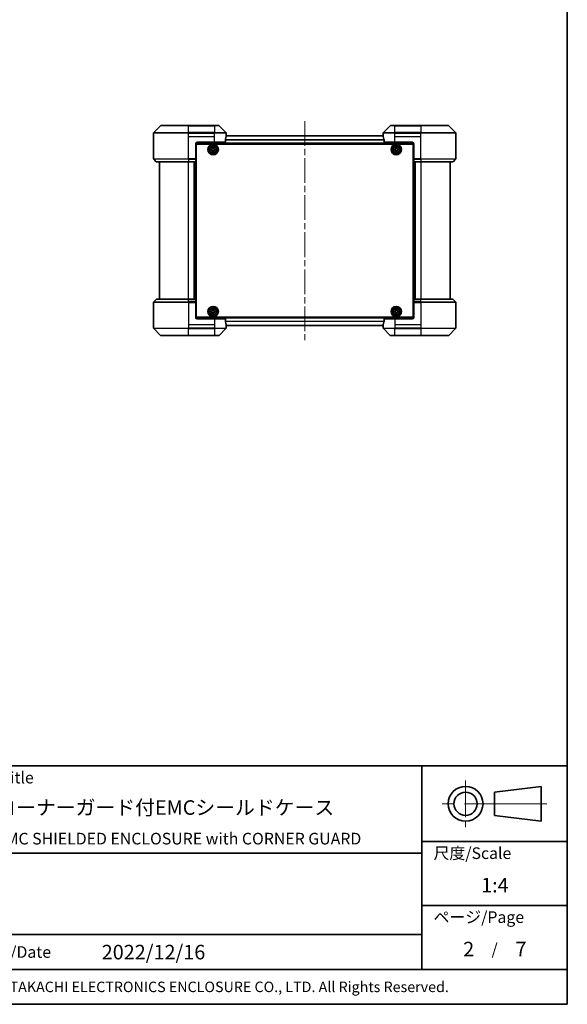
# Model space of a CAD drawing. Units: millimetres. Extents: x 43 to 6946, y 24 to 1148.
# Drawn here: x 2414 to 2790, y 24 to 702 of the extents above; entities that cross this region are included whole.
import ezdxf
from ezdxf.enums import TextEntityAlignment as Align

# ---------------------------------------------------------------- set-up
doc = ezdxf.new("R2010")
doc.units = ezdxf.units.MM
doc.header["$LTSCALE"] = 3
doc.linetypes.add('CHAIN', pattern=[0.3543, 0.2362, -0.0295, 0.0591, -0.0295])
for name, color, linetype, lineweight in [('Border (ISO)', 7, 'Continuous', 35), ('Centerline (ISO)', 131, 'Continuous', 18), ('Hatch (ISO)', 1, 'Continuous', 18), ('Title (ISO)', 7, 'Continuous', 35), ('Visible (ISO)', 7, 'Continuous', 35), ('Visible Narrow (ISO)', 7, 'Continuous', 25)]:
    doc.layers.add(name, color=color, linetype=linetype, lineweight=lineweight)
doc.styles.add('Note Text (TK)', font='txt')
doc.styles.add('文字スタイル40', font='txt')
doc.styles.add('文字スタイル67', font='arial.ttf')

# ---------------------------------------------------------------- blocks, each defined once
blk = doc.blocks.new('図面枠 tk図枠')
at = {"layer": 'Border (ISO)'}
for p in [(405.5, 289), (14.5, 8)]:
    blk.add_line(p, (405.5, 8), dxfattribs=at)
blk = doc.blocks.new('表題欄 tk表題欄')
at = {"layer": 'Hatch (ISO)'}
h = blk.add_hatch(color=256, dxfattribs=at)
edge = h.paths.add_edge_path(flags=0)
edge.add_arc((95.44, 237.35), 0.596, 270, 360)
edge.add_line((96.04, 237.35), (96.04, 240.76))
edge.add_arc((95.44, 240.76), 0.596, 0, 90)
edge.add_line((95.44, 241.35), (79.01, 241.35))
edge.add_arc((79.01, 240.76), 0.596, 90, 180)
edge.add_line((78.41, 240.76), (78.41, 237.35))
edge.add_arc((79.01, 237.35), 0.596, 180, 270)
edge.add_line((79.01, 236.75), (95.44, 236.75))
edge = h.paths.add_edge_path()
edge.add_line((77.71, 241), (77.71, 237.1))
edge.add_arc((78.41, 237.1), 0.702, 180, 270)
edge.add_line((78.41, 236.4), (96.04, 236.4))
edge.add_arc((96.04, 237.1), 0.702, 270, 360)
edge.add_line((96.74, 237.1), (96.74, 241))
edge.add_arc((96.04, 241), 0.702, 0, 90)
edge.add_line((96.04, 241.71), (78.41, 241.71))
edge.add_arc((78.41, 241), 0.702, 90, 180)
for points in [[(78.94, 240.2), (78.94, 239.71), (79.79, 239.71), (79.79, 237.71), (80.38, 237.71), (80.38, 239.71), (81.23, 239.71), (81.23, 240.2)], [(85.55, 237.71), (84.81, 238.94), (84.29, 238.37), (84.29, 237.71), (83.77, 237.71), (83.77, 240.2), (84.29, 240.2), (84.29, 239.15), (85.26, 240.2), (85.98, 240.2), (85.19, 239.35), (86.17, 237.71)], [(91.96, 240.2), (91.96, 237.71), (92.48, 237.71), (92.48, 238.71), (93.64, 238.71), (93.64, 237.71), (94.16, 237.71), (94.16, 240.2), (93.64, 240.2), (93.64, 239.2), (92.48, 239.2), (92.48, 240.2)], [(94.71, 240.2), (94.71, 237.71), (95.23, 237.71), (95.23, 240.2)]]:
    blk.add_hatch(color=256, dxfattribs=at).paths.add_polyline_path(points)
h = blk.add_hatch(color=256, dxfattribs=at)
h.paths.add_polyline_path([(82.46, 238.76), (81.82, 238.76), (82.14, 239.63)], flags=0)
h.paths.add_polyline_path([(82.65, 238.24), (81.63, 238.24), (81.44, 237.71), (80.82, 237.71), (81.73, 240.2), (82.55, 240.2), (83.46, 237.71), (82.85, 237.71)])
h = blk.add_hatch(color=256, dxfattribs=at)
h.paths.add_polyline_path([(87.4, 238.76), (88.03, 238.76), (87.72, 239.63)], flags=0)
h.paths.add_polyline_path([(87.01, 237.71), (87.21, 238.24), (88.22, 238.24), (88.42, 237.71), (89.04, 237.71), (88.12, 240.2), (87.31, 240.2), (86.39, 237.71)])
h = blk.add_hatch(color=256, dxfattribs=at)
edge = h.paths.add_edge_path()
edge.add_arc((90.39, 238.95), 1.27, 38.5505, 336.582)
edge.add_line((91.56, 238.44), (91.04, 238.67))
edge.add_ellipse((90.39, 238.95), major_axis=(0, -0.8), ratio=0.867347, start_angle=128.5505, end_angle=426.582, ccw=False)
edge.add_line((90.96, 239.41), (91.39, 239.74))
at = {"layer": 'Title (ISO)'}
for p, q in [((74.71, 245.05), (255.71, 245.05)), ((74.71, 204.05), (74.71, 245.05)), ((149.71, 245.05), (149.71, 210.05)), ((230.71, 245.05), (230.71, 210.05)), ((255.71, 245.05), (255.71, 204.05)), ((243.21, 240.55), (251.21, 241.55)), ((243.21, 240.55), (243.21, 236.55)), ((251.21, 235.55), (251.21, 241.55)), ((243.21, 236.55), (251.21, 235.55)), ((230.71, 232.05), (255.71, 232.05)), ((74.71, 230.05), (230.71, 230.05)), ((99.71, 230.05), (99.71, 216.05)), ((124.71, 230.05), (124.71, 216.05)), ((230.71, 221.05), (255.71, 221.05)), ((74.71, 216.05), (230.71, 216.05)), ((255.71, 210.05), (74.71, 210.05)), ((74.71, 204.05), (255.71, 204.05))]:
    blk.add_line(p, q, dxfattribs=at)
at = {"layer": 'Title (ISO)', "color": 4, "linetype": 'CHAIN', "lineweight": 18, "ltscale": 8.88956}
blk.add_line((238.21, 242.55), (238.21, 234.55), dxfattribs=at)
at = {"layer": 'Title (ISO)', "color": 4, "linetype": 'CHAIN', "lineweight": 18, "ltscale": 20.001633}
blk.add_line((252.21, 238.55), (234.21, 238.55), dxfattribs=at)
at = {"layer": 'Title (ISO)'}
for radius in [3, 2]:
    blk.add_circle((238.21, 238.55), radius, dxfattribs=at)
at = {"layer": 'Title (ISO)', "color": 1, "char_height": 2, "line_spacing_factor": 1.5, "style": 'Note Text (TK)'}
for s, insert, attachment_point in [('\\fＭＳ Ｐゴシック|b0|i0;{\\H2.0000;品名/Title}', (151.71, 243.05), 4), ('\\fＭＳ Ｐゴシック|b0|i0;{\\H2.0000;尺度/Scale}', (232.71, 230.05), 4), ('\\fＭＳ Ｐゴシック|b0|i0;{\\H2.0000;承認/Approved}', (87.21, 228.05), 5), ('\\fＭＳ Ｐゴシック|b0|i0;{\\H2.0000;検図/Checked}', (112.21, 228.05), 5), ('\\fＭＳ Ｐゴシック|b0|i0;{\\H2.0000;製図/Created}', (137.21, 228.05), 5), ('\\fＭＳ Ｐゴシック|b0|i0;{\\H2.0000;ページ/Page}', (232.71, 219.05), 4), ('\\fＭＳ Ｐゴシック|b0|i0;{\\H2.0000;作成日/Date}', (151.71, 213.05), 4)]:
    blk.add_mtext(s, dxfattribs=dict(at, insert=insert, attachment_point=attachment_point))
at = {"layer": 'Title (ISO)', "color": 7, "line_spacing_factor": 1.5, "style": 'Note Text (TK)'}
for s, insert, char_height, attachment_point in [('株式会社タカチ電機工業', (99.74, 239.05), 2.5, 4), ('\\fArial|b0|i0;{\\H1.4986;TAKACHI ELECTRONICS ENCLOSURE CO., LTD.}', (99.74, 233.05), 1.4986, 4), ('\\fＭＳ Ｐゴシック|b0|i0;{\\H2.0000;/}', (243.21, 213.55), 2, 5), ('\\fＭＳ Ｐゴシック|b0|i0;{\\H1.8000;本図面の著作権は株式会社タカチ電機工業に帰属します。 / Copyright (C)\xa0 TAKACHI ELECTRONICS ENCLOSURE CO., LTD. All Rights Reserved.}', (77.71, 207.05), 1.8, 4)]:
    blk.add_mtext(s, dxfattribs=dict(at, insert=insert, char_height=char_height, attachment_point=attachment_point))
at = {"layer": 'Title (ISO)', "color": 7}
for tag, p, height, style in [('<品名>_001', (157.5, 236.65), 2.5, 'Note Text (TK)'), ('<Title>_001', (157.49, 231.55), 2, '文字スタイル67'), ('<型番>_001', (157.66, 219.99), 3, '文字スタイル40'), ('<総ページ数>_001', (246.79, 212.3), 2.5, 'Note Text (TK)'), ('作成日_001', (175.62, 211.78), 2.5, 'Note Text (TK)'), ('<ページ_No.>_001', (237.95, 212.3), 2.5, 'Note Text (TK)')]:
    blk.add_attdef(tag, p, '', height=height, dxfattribs=dict(at, style=style))
at = {"layer": 'Title (ISO)', "color": 7, "style": 'Note Text (TK)'}
for tag, p in [('<尺度>', (243.21, 224.55)), ('<部品サイズ>', (112.21, 213.05))]:
    blk.add_attdef(tag, text='', height=2.5, dxfattribs=at).set_placement(p, align=Align.MIDDLE_CENTER)

msp = doc.modelspace()

# ---------------------------------------------------------------- linework, layer by layer
at = {"layer": 'Centerline (ISO)', "linetype": 'CHAIN', "ltscale": 23.990969}
msp.add_line((2609.8113, 631.7147), (2609.8113, 481.1147), dxfattribs=at)
at = {"layer": 'Visible (ISO)'}
for p, q in [((2505.8113, 621.1647), (2505.8113, 623.4576)), ((2510.6648, 628.5182), (2505.9577, 623.8111)), ((2511.0184, 628.6647), (2529.8113, 628.6647)), ((2547.8113, 628.6647), (2529.8113, 628.6647)), ((2547.8113, 628.6647), (2550.6042, 628.6647)), ((2555.6648, 623.8111), (2550.9577, 628.5182)), ((2555.8113, 622.1647), (2555.8113, 623.4576)), ((2663.8113, 622.1647), (2663.8113, 623.4576)), ((2668.6648, 628.5182), (2663.9577, 623.8111)), ((2669.0184, 628.6647), (2671.8113, 628.6647)), ((2689.8113, 628.6647), (2671.8113, 628.6647)), ((2689.8113, 628.6647), (2708.6042, 628.6647)), ((2713.6648, 623.8111), (2708.9577, 628.5182)), ((2713.8113, 621.1647), (2713.8113, 623.4576)), ((2505.8113, 605.8718), (2505.8113, 621.1647)), ((2535.8113, 617.1647), (2547.8113, 617.1647)), ((2555.2275, 617.1647), (2547.8113, 617.1647)), ((2555.2275, 617.1647), (2555.2275, 619.0561)), ((2663.8593, 621.7147), (2555.7633, 621.7147)), ((2555.8113, 622.1647), (2555.8032, 622.1647)), ((2555.8113, 621.8647), (2555.8113, 622.1647)), ((2555.8113, 621.8647), (2555.8113, 621.7147)), ((2663.8194, 622.1647), (2663.8113, 622.1647)), ((2663.8113, 622.1647), (2663.8113, 621.8647)), ((2663.8113, 621.7147), (2663.8113, 621.8647)), ((2664.3951, 619.0561), (2664.3951, 617.1647)), ((2671.8113, 617.1647), (2664.3951, 617.1647)), ((2671.8113, 617.1647), (2683.8113, 617.1647)), ((2713.8113, 605.8718), (2713.8113, 621.1647)), ((2534.8113, 616.1647), (2534.8113, 605.8718)), ((2535.0613, 612.7147), (2534.8113, 612.7147)), ((2535.0613, 612.2147), (2534.8113, 612.2147)), ((2535.0613, 611.7147), (2534.8113, 611.7147)), ((2684.81, 616.2147), (2534.8125, 616.2147)), ((2535.0613, 615.9147), (2684.5613, 615.9147)), ((2535.0613, 496.9147), (2535.0613, 615.9147)), ((2545.5613, 611.8522), (2545.5613, 612.4772)), ((2545.5613, 612.4772), (2546.0238, 612.4772)), ((2546.0238, 611.8522), (2545.5613, 611.8522)), ((2546.4988, 612.9522), (2546.4988, 613.4147)), ((2546.4988, 613.4147), (2547.1238, 613.4147)), ((2546.4988, 610.9147), (2546.4988, 611.3772)), ((2547.1238, 610.9147), (2546.4988, 610.9147)), ((2547.1238, 613.4147), (2547.1238, 612.9522)), ((2547.1238, 611.3772), (2547.1238, 610.9147)), ((2547.5988, 612.4772), (2548.0613, 612.4772)), ((2548.0613, 611.8522), (2547.5988, 611.8522)), ((2548.0613, 612.4772), (2548.0613, 611.8522)), ((2671.5613, 611.8522), (2671.5613, 612.4772)), ((2671.5613, 612.4772), (2672.0238, 612.4772)), ((2672.0238, 611.8522), (2671.5613, 611.8522)), ((2672.4988, 612.9522), (2672.4988, 613.4147)), ((2672.4988, 613.4147), (2673.1238, 613.4147)), ((2672.4988, 610.9147), (2672.4988, 611.3772)), ((2673.1238, 610.9147), (2672.4988, 610.9147)), ((2673.1238, 613.4147), (2673.1238, 612.9522)), ((2673.1238, 611.3772), (2673.1238, 610.9147)), ((2673.5988, 612.4772), (2674.0613, 612.4772)), ((2674.0613, 611.8522), (2673.5988, 611.8522)), ((2674.0613, 612.4772), (2674.0613, 611.8522)), ((2684.5613, 615.9147), (2684.5613, 496.9147)), ((2684.8113, 612.7147), (2684.5613, 612.7147)), ((2684.8113, 612.2147), (2684.5613, 612.2147)), ((2684.8113, 611.7147), (2684.5613, 611.7147)), ((2684.8113, 616.1647), (2684.8113, 605.8718)), ((2505.9577, 605.5182), (2507.6648, 603.8111)), ((2529.8113, 603.6647), (2508.0184, 603.6647)), ((2509.8113, 603.6647), (2509.8113, 509.1647)), ((2529.8113, 603.6647), (2534.8113, 603.6647)), ((2533.8113, 509.1647), (2533.8113, 603.6647)), ((2535.0613, 609.7147), (2534.8113, 609.7147)), ((2535.0613, 606.7147), (2534.8113, 606.7147)), ((2534.8113, 605.8718), (2534.8113, 605.5182)), ((2535.0613, 605.7147), (2534.8113, 605.7147)), ((2534.8113, 603.8111), (2534.8113, 605.5182)), ((2535.0613, 605.3647), (2534.8113, 605.3647)), ((2534.8113, 603.8111), (2534.8113, 603.6647)), ((2534.8113, 509.1647), (2534.8113, 603.6647)), ((2684.8113, 609.7147), (2684.5613, 609.7147)), ((2684.8113, 606.7147), (2684.5613, 606.7147)), ((2684.8113, 605.7147), (2684.5613, 605.7147)), ((2684.8113, 605.3647), (2684.5613, 605.3647)), ((2684.8113, 605.5182), (2684.8113, 605.8718)), ((2684.8113, 605.5182), (2684.8113, 603.8111)), ((2684.8113, 603.6647), (2684.8113, 603.8111)), ((2684.8113, 603.6647), (2684.8113, 509.1647)), ((2684.8113, 603.6647), (2689.8113, 603.6647)), ((2685.8113, 603.6647), (2685.8113, 509.1647)), ((2711.6042, 603.6647), (2689.8113, 603.6647)), ((2709.8113, 509.1647), (2709.8113, 603.6647)), ((2713.6648, 605.5182), (2711.9577, 603.8111)), ((2505.9577, 507.3111), (2507.6648, 509.0182)), ((2508.0184, 509.1647), (2529.8113, 509.1647)), ((2534.8113, 509.1647), (2529.8113, 509.1647)), ((2534.8113, 509.1647), (2534.8113, 509.0182)), ((2534.8113, 507.3111), (2534.8113, 509.0182)), ((2684.8113, 509.0182), (2684.8113, 509.1647)), ((2689.8113, 509.1647), (2684.8113, 509.1647)), ((2684.8113, 509.0182), (2684.8113, 507.3111)), ((2689.8113, 509.1647), (2711.6042, 509.1647)), ((2713.6648, 507.3111), (2711.9577, 509.0182)), ((2505.8113, 506.9576), (2505.8113, 491.6647)), ((2534.8113, 507.4647), (2535.0613, 507.4647)), ((2534.8113, 507.3111), (2534.8113, 506.9576)), ((2534.8113, 507.1147), (2535.0613, 507.1147)), ((2534.8113, 496.6647), (2534.8113, 506.9576)), ((2534.8113, 506.1147), (2535.0613, 506.1147)), ((2534.8113, 503.1147), (2535.0613, 503.1147)), ((2546.4988, 501.4522), (2546.4988, 501.9147)), ((2546.4988, 501.9147), (2547.1238, 501.9147)), ((2547.1238, 501.9147), (2547.1238, 501.4522)), ((2672.4988, 501.4522), (2672.4988, 501.9147)), ((2672.4988, 501.9147), (2673.1238, 501.9147)), ((2673.1238, 501.9147), (2673.1238, 501.4522)), ((2684.5613, 507.4647), (2684.8113, 507.4647)), ((2684.5613, 507.1147), (2684.8113, 507.1147)), ((2684.5613, 506.1147), (2684.8113, 506.1147)), ((2684.5613, 503.1147), (2684.8113, 503.1147)), ((2684.8113, 506.9576), (2684.8113, 507.3111)), ((2684.8113, 496.6647), (2684.8113, 506.9576)), ((2713.8113, 506.9576), (2713.8113, 491.6647)), ((2534.8113, 501.1147), (2535.0613, 501.1147)), ((2534.8113, 500.6147), (2535.0613, 500.6147)), ((2534.8113, 500.1147), (2535.0613, 500.1147)), ((2534.8125, 496.6147), (2684.81, 496.6147)), ((2684.5613, 496.9147), (2535.0613, 496.9147)), ((2547.8113, 495.6647), (2535.8113, 495.6647)), ((2545.5613, 500.3522), (2545.5613, 500.9772)), ((2545.5613, 500.9772), (2546.0238, 500.9772)), ((2546.0238, 500.3522), (2545.5613, 500.3522)), ((2546.4988, 499.4147), (2546.4988, 499.8772)), ((2547.1238, 499.4147), (2546.4988, 499.4147)), ((2547.1238, 499.8772), (2547.1238, 499.4147)), ((2547.5988, 500.9772), (2548.0613, 500.9772)), ((2548.0613, 500.3522), (2547.5988, 500.3522)), ((2547.8113, 495.6647), (2555.2275, 495.6647)), ((2548.0613, 500.9772), (2548.0613, 500.3522)), ((2555.2275, 493.7733), (2555.2275, 495.6647)), ((2664.3951, 495.6647), (2671.8113, 495.6647)), ((2664.3951, 495.6647), (2664.3951, 493.7733)), ((2671.5613, 500.3522), (2671.5613, 500.9772)), ((2671.5613, 500.9772), (2672.0238, 500.9772)), ((2672.0238, 500.3522), (2671.5613, 500.3522)), ((2683.8113, 495.6647), (2671.8113, 495.6647)), ((2672.4988, 499.4147), (2672.4988, 499.8772)), ((2673.1238, 499.4147), (2672.4988, 499.4147)), ((2673.1238, 499.8772), (2673.1238, 499.4147)), ((2673.5988, 500.9772), (2674.0613, 500.9772)), ((2674.0613, 500.3522), (2673.5988, 500.3522)), ((2674.0613, 500.9772), (2674.0613, 500.3522)), ((2684.5613, 501.1147), (2684.8113, 501.1147)), ((2684.5613, 500.6147), (2684.8113, 500.6147)), ((2684.5613, 500.1147), (2684.8113, 500.1147)), ((2505.8113, 491.6647), (2505.8113, 489.3718)), ((2505.9577, 489.0182), (2510.6648, 484.3111)), ((2550.9577, 484.3111), (2555.6648, 489.0182)), ((2555.7633, 491.1147), (2663.8593, 491.1147)), ((2555.8032, 490.6647), (2555.8113, 490.6647)), ((2555.8113, 491.1147), (2555.8113, 490.9647)), ((2555.8113, 490.6647), (2555.8113, 490.9647)), ((2555.8113, 490.6647), (2555.8113, 489.3718)), ((2663.8113, 490.9647), (2663.8113, 491.1147)), ((2663.8113, 490.9647), (2663.8113, 490.6647)), ((2663.8113, 490.6647), (2663.8194, 490.6647)), ((2663.8113, 490.6647), (2663.8113, 489.3718)), ((2663.9577, 489.0182), (2668.6648, 484.3111)), ((2708.9577, 484.3111), (2713.6648, 489.0182)), ((2713.8113, 491.6647), (2713.8113, 489.3718)), ((2529.8113, 484.1647), (2511.0184, 484.1647)), ((2529.8113, 484.1647), (2547.8113, 484.1647)), ((2550.6042, 484.1647), (2547.8113, 484.1647)), ((2671.8113, 484.1647), (2669.0184, 484.1647)), ((2671.8113, 484.1647), (2689.8113, 484.1647)), ((2708.6042, 484.1647), (2689.8113, 484.1647))]:
    msp.add_line(p, q, dxfattribs=at)
for centre, radius in [((2546.8113, 612.1647), 3.6), ((2546.8113, 612.1647), 3.5), ((2546.8113, 612.1647), 2.7), ((2546.8113, 612.1647), 2.6), ((2546.8113, 612.1647), 2.4649), ((2672.8113, 612.1647), 3.6), ((2672.8113, 612.1647), 3.5), ((2672.8113, 612.1647), 2.7), ((2672.8113, 612.1647), 2.6), ((2672.8113, 612.1647), 2.4649), ((2546.8113, 500.6647), 3.6), ((2546.8113, 500.6647), 3.5), ((2546.8113, 500.6647), 2.7), ((2546.8113, 500.6647), 2.6), ((2546.8113, 500.6647), 2.4649), ((2672.8113, 500.6647), 3.6), ((2672.8113, 500.6647), 3.5), ((2672.8113, 500.6647), 2.7), ((2672.8113, 500.6647), 2.6), ((2672.8113, 500.6647), 2.4649)]:
    msp.add_circle(centre, radius, dxfattribs=at)
for centre, radius, start, end in [((2506.3113, 623.4576), 0.5, 135, 180), ((2511.0184, 628.1647), 0.5, 90, 135), ((2550.6042, 628.1647), 0.5, 45, 90), ((2555.3113, 623.4576), 0.5, 0, 45), ((2664.3113, 623.4576), 0.5, 135, 180), ((2669.0184, 628.1647), 0.5, 90, 135), ((2708.6042, 628.1647), 0.5, 45, 90), ((2713.3113, 623.4576), 0.5, 0, 45), ((2535.8113, 616.1647), 1, 90, 180), ((2683.8113, 616.1647), 1, 0, 90), ((2506.3113, 605.8718), 0.5, 180, 225), ((2508.0184, 604.1647), 0.5, 225, 270), ((2711.6042, 604.1647), 0.5, 270, 315), ((2713.3113, 605.8718), 0.5, 315, 0), ((2508.0184, 508.6647), 0.5, 90, 135), ((2711.6042, 508.6647), 0.5, 45, 90), ((2506.3113, 506.9576), 0.5, 135, 180), ((2713.3113, 506.9576), 0.5, 0, 45), ((2535.8113, 496.6647), 1, 180, 270), ((2683.8113, 496.6647), 1, 270, 0), ((2506.3113, 489.3718), 0.5, 180, 225), ((2555.3113, 489.3718), 0.5, 315, 0), ((2664.3113, 489.3718), 0.5, 180, 225), ((2713.3113, 489.3718), 0.5, 315, 0), ((2511.0184, 484.6647), 0.5, 225, 270), ((2550.6042, 484.6647), 0.5, 270, 315), ((2669.0184, 484.6647), 0.5, 225, 270), ((2708.6042, 484.6647), 0.5, 270, 315)]:
    msp.add_arc(centre, radius, start, end, dxfattribs=at)
for centre, major_axis, start_param, end_param in [((2547.8113, 622.7647), (0, -9.6), 1.19575789, 1.40334825), ((2547.8113, 622.7647), (0, -9.6), 1.40334825, 1.49698509), ((2671.8113, 622.7647), (0, -9.6), 4.78620022, 4.87983706), ((2671.8113, 622.7647), (0, -9.6), 4.87983706, 5.08742742), ((2547.8113, 490.0647), (0, 9.6), 4.87983706, 5.08742742), ((2547.8113, 490.0647), (0, 9.6), 4.78620022, 4.87983706), ((2671.8113, 490.0647), (0, 9.6), 1.40334825, 1.49698509), ((2671.8113, 490.0647), (0, 9.6), 1.19575789, 1.40334825)]:
    msp.add_ellipse(centre, major_axis=major_axis, ratio=0.83333333, start_param=start_param, end_param=end_param, dxfattribs=at)
for points, knots in [([(2555.2552, 619.2481), (2555.248, 619.2258), (2555.2415, 619.1999), (2555.2307, 619.1349), (2555.2275, 619.0943), (2555.2275, 619.0561)], [-0.0201957606, -0.0201957606, -0.0201957606, -0.0201957606, -0.0114837322, -0.0114837322, 0, 0, 0, 0]), ([(2555.8032, 622.1647), (2555.8015, 622.1647), (2555.7994, 622.1571), (2555.795, 622.1265), (2555.7927, 622.1034), (2555.7904, 622.0704), (2555.7899, 622.0638), (2555.7895, 622.0567)], [-0.0452461794, -0.0452461794, -0.0452461794, -0.0452461794, -0.0339249805, -0.0339249805, -0.0226037816, -0.0226037816, -0.0199303713, -0.0199303713, -0.0199303713, -0.0199303713]), ([(2663.8331, 622.0567), (2663.8326, 622.0638), (2663.8322, 622.0705), (2663.8298, 622.1035), (2663.8276, 622.1265), (2663.8232, 622.1572), (2663.8211, 622.1647), (2663.8194, 622.1647)], [-0.0705290281, -0.0705290281, -0.0705290281, -0.0705290281, -0.0678449297, -0.0678449297, -0.056529226, -0.056529226, -0.0452135224, -0.0452135224, -0.0452135224, -0.0452135224]), ([(2664.3951, 619.0561), (2664.3951, 619.0937), (2664.392, 619.1335), (2664.3813, 619.1987), (2664.3748, 619.2254), (2664.3673, 619.2481)], [-0.0932612826, -0.0932612826, -0.0932612826, -0.0932612826, -0.0819853568, -0.0819853568, -0.0730776319, -0.0730776319, -0.0730776319, -0.0730776319]), ([(2546.0238, 612.4772), (2546.0832, 612.4772), (2546.1468, 612.489), (2546.2639, 612.5375), (2546.3174, 612.574), (2546.4019, 612.6586), (2546.4385, 612.7121), (2546.4869, 612.8292), (2546.4988, 612.8927), (2546.4988, 612.9522)], [0, 0, 0, 0, 0.0179369429, 0.0179369429, 0.0358738858, 0.0358738858, 0.0538108287, 0.0538108287, 0.0717477716, 0.0717477716, 0.0717477716, 0.0717477716]), ([(2546.4988, 611.3772), (2546.4988, 611.4366), (2546.4869, 611.5002), (2546.4385, 611.6173), (2546.4019, 611.6708), (2546.3174, 611.7553), (2546.2639, 611.7919), (2546.1468, 611.8403), (2546.0832, 611.8522), (2546.0238, 611.8522)], [-0.2880009693, -0.2880009693, -0.2880009693, -0.2880009693, -0.2700640264, -0.2700640264, -0.2521270835, -0.2521270835, -0.2341901406, -0.2341901406, -0.2162531977, -0.2162531977, -0.2162531977, -0.2162531977]), ([(2547.1238, 612.9522), (2547.1238, 612.8927), (2547.1356, 612.8292), (2547.1841, 612.7121), (2547.2206, 612.6586), (2547.3052, 612.574), (2547.3587, 612.5375), (2547.4758, 612.489), (2547.5394, 612.4772), (2547.5988, 612.4772)], [0, 0, 0, 0, 0.0179369429, 0.0179369429, 0.0358738858, 0.0358738858, 0.0538108287, 0.0538108287, 0.0717477716, 0.0717477716, 0.0717477716, 0.0717477716]), ([(2547.5988, 611.8522), (2547.5394, 611.8522), (2547.4758, 611.8403), (2547.3587, 611.7919), (2547.3052, 611.7553), (2547.2206, 611.6708), (2547.1841, 611.6173), (2547.1356, 611.5002), (2547.1238, 611.4366), (2547.1238, 611.3772)], [-0.2880009693, -0.2880009693, -0.2880009693, -0.2880009693, -0.2700640264, -0.2700640264, -0.2521270835, -0.2521270835, -0.2341901406, -0.2341901406, -0.2162531977, -0.2162531977, -0.2162531977, -0.2162531977]), ([(2672.0238, 612.4772), (2672.0832, 612.4772), (2672.1468, 612.489), (2672.2639, 612.5375), (2672.3174, 612.574), (2672.4019, 612.6586), (2672.4385, 612.7121), (2672.4869, 612.8292), (2672.4988, 612.8927), (2672.4988, 612.9522)], [0, 0, 0, 0, 0.0179369429, 0.0179369429, 0.0358738858, 0.0358738858, 0.0538108287, 0.0538108287, 0.0717477716, 0.0717477716, 0.0717477716, 0.0717477716]), ([(2672.4988, 611.3772), (2672.4988, 611.4366), (2672.4869, 611.5002), (2672.4385, 611.6173), (2672.4019, 611.6708), (2672.3174, 611.7553), (2672.2639, 611.7919), (2672.1468, 611.8403), (2672.0832, 611.8522), (2672.0238, 611.8522)], [-0.2880009693, -0.2880009693, -0.2880009693, -0.2880009693, -0.2700640264, -0.2700640264, -0.2521270835, -0.2521270835, -0.2341901406, -0.2341901406, -0.2162531977, -0.2162531977, -0.2162531977, -0.2162531977]), ([(2673.1238, 612.9522), (2673.1238, 612.8927), (2673.1356, 612.8292), (2673.1841, 612.7121), (2673.2206, 612.6586), (2673.3052, 612.574), (2673.3587, 612.5375), (2673.4758, 612.489), (2673.5394, 612.4772), (2673.5988, 612.4772)], [0, 0, 0, 0, 0.0179369429, 0.0179369429, 0.0358738858, 0.0358738858, 0.0538108287, 0.0538108287, 0.0717477716, 0.0717477716, 0.0717477716, 0.0717477716]), ([(2673.5988, 611.8522), (2673.5394, 611.8522), (2673.4758, 611.8403), (2673.3587, 611.7919), (2673.3052, 611.7553), (2673.2206, 611.6708), (2673.1841, 611.6173), (2673.1356, 611.5002), (2673.1238, 611.4366), (2673.1238, 611.3772)], [-0.2880009693, -0.2880009693, -0.2880009693, -0.2880009693, -0.2700640264, -0.2700640264, -0.2521270835, -0.2521270835, -0.2341901406, -0.2341901406, -0.2162531977, -0.2162531977, -0.2162531977, -0.2162531977]), ([(2546.0238, 500.9772), (2546.0832, 500.9772), (2546.1468, 500.989), (2546.2639, 501.0375), (2546.3174, 501.074), (2546.4019, 501.1586), (2546.4385, 501.2121), (2546.4869, 501.3292), (2546.4988, 501.3927), (2546.4988, 501.4522)], [0, 0, 0, 0, 0.0179369429, 0.0179369429, 0.0358738858, 0.0358738858, 0.0538108287, 0.0538108287, 0.0717477716, 0.0717477716, 0.0717477716, 0.0717477716]), ([(2547.1238, 501.4522), (2547.1238, 501.3927), (2547.1356, 501.3292), (2547.1841, 501.2121), (2547.2206, 501.1586), (2547.3052, 501.074), (2547.3587, 501.0375), (2547.4758, 500.989), (2547.5394, 500.9772), (2547.5988, 500.9772)], [0, 0, 0, 0, 0.0179369429, 0.0179369429, 0.0358738858, 0.0358738858, 0.0538108287, 0.0538108287, 0.0717477716, 0.0717477716, 0.0717477716, 0.0717477716]), ([(2672.0238, 500.9772), (2672.0832, 500.9772), (2672.1468, 500.989), (2672.2639, 501.0375), (2672.3174, 501.074), (2672.4019, 501.1586), (2672.4385, 501.2121), (2672.4869, 501.3292), (2672.4988, 501.3927), (2672.4988, 501.4522)], [0, 0, 0, 0, 0.0179369429, 0.0179369429, 0.0358738858, 0.0358738858, 0.0538108287, 0.0538108287, 0.0717477716, 0.0717477716, 0.0717477716, 0.0717477716]), ([(2673.1238, 501.4522), (2673.1238, 501.3927), (2673.1356, 501.3292), (2673.1841, 501.2121), (2673.2206, 501.1586), (2673.3052, 501.074), (2673.3587, 501.0375), (2673.4758, 500.989), (2673.5394, 500.9772), (2673.5988, 500.9772)], [0, 0, 0, 0, 0.0179369429, 0.0179369429, 0.0358738858, 0.0358738858, 0.0538108287, 0.0538108287, 0.0717477716, 0.0717477716, 0.0717477716, 0.0717477716]), ([(2546.4988, 499.8772), (2546.4988, 499.9366), (2546.4869, 500.0002), (2546.4385, 500.1173), (2546.4019, 500.1708), (2546.3174, 500.2553), (2546.2639, 500.2919), (2546.1468, 500.3403), (2546.0832, 500.3522), (2546.0238, 500.3522)], [-0.2880009693, -0.2880009693, -0.2880009693, -0.2880009693, -0.2700640264, -0.2700640264, -0.2521270835, -0.2521270835, -0.2341901406, -0.2341901406, -0.2162531977, -0.2162531977, -0.2162531977, -0.2162531977]), ([(2547.5988, 500.3522), (2547.5394, 500.3522), (2547.4758, 500.3403), (2547.3587, 500.2919), (2547.3052, 500.2553), (2547.2206, 500.1708), (2547.1841, 500.1173), (2547.1356, 500.0002), (2547.1238, 499.9366), (2547.1238, 499.8772)], [-0.2880009693, -0.2880009693, -0.2880009693, -0.2880009693, -0.2700640264, -0.2700640264, -0.2521270835, -0.2521270835, -0.2341901406, -0.2341901406, -0.2162531977, -0.2162531977, -0.2162531977, -0.2162531977]), ([(2672.4988, 499.8772), (2672.4988, 499.9366), (2672.4869, 500.0002), (2672.4385, 500.1173), (2672.4019, 500.1708), (2672.3174, 500.2553), (2672.2639, 500.2919), (2672.1468, 500.3403), (2672.0832, 500.3522), (2672.0238, 500.3522)], [-0.2880009693, -0.2880009693, -0.2880009693, -0.2880009693, -0.2700640264, -0.2700640264, -0.2521270835, -0.2521270835, -0.2341901406, -0.2341901406, -0.2162531977, -0.2162531977, -0.2162531977, -0.2162531977]), ([(2673.5988, 500.3522), (2673.5394, 500.3522), (2673.4758, 500.3403), (2673.3587, 500.2919), (2673.3052, 500.2553), (2673.2206, 500.1708), (2673.1841, 500.1173), (2673.1356, 500.0002), (2673.1238, 499.9366), (2673.1238, 499.8772)], [-0.2880009693, -0.2880009693, -0.2880009693, -0.2880009693, -0.2700640264, -0.2700640264, -0.2521270835, -0.2521270835, -0.2341901406, -0.2341901406, -0.2162531977, -0.2162531977, -0.2162531977, -0.2162531977]), ([(2555.2275, 493.7733), (2555.2275, 493.7357), (2555.2305, 493.6958), (2555.2413, 493.6306), (2555.2478, 493.604), (2555.2552, 493.5812)], [-0.0932612826, -0.0932612826, -0.0932612826, -0.0932612826, -0.0819853568, -0.0819853568, -0.0730776319, -0.0730776319, -0.0730776319, -0.0730776319]), ([(2555.7895, 490.7726), (2555.7899, 490.7656), (2555.7904, 490.7589), (2555.7928, 490.7259), (2555.795, 490.7028), (2555.7994, 490.6722), (2555.8015, 490.6647), (2555.8032, 490.6647)], [-0.0705290281, -0.0705290281, -0.0705290281, -0.0705290281, -0.0678449297, -0.0678449297, -0.056529226, -0.056529226, -0.0452135224, -0.0452135224, -0.0452135224, -0.0452135224]), ([(2663.8194, 490.6647), (2663.8211, 490.6647), (2663.8232, 490.6722), (2663.8276, 490.7029), (2663.8298, 490.726), (2663.8322, 490.7589), (2663.8326, 490.7656), (2663.8331, 490.7726)], [-0.0452461794, -0.0452461794, -0.0452461794, -0.0452461794, -0.0339249805, -0.0339249805, -0.0226037816, -0.0226037816, -0.0199303713, -0.0199303713, -0.0199303713, -0.0199303713]), ([(2664.3673, 493.5812), (2664.3746, 493.6036), (2664.381, 493.6295), (2664.3919, 493.6945), (2664.3951, 493.735), (2664.3951, 493.7733)], [-0.0201957606, -0.0201957606, -0.0201957606, -0.0201957606, -0.0114837322, -0.0114837322, 0, 0, 0, 0])]:
    msp.add_open_spline(points, degree=3, knots=knots, dxfattribs=at)
at = {"layer": 'Visible Narrow (ISO)'}
for p, q in [((2529.8113, 623.4576), (2505.8113, 623.4576)), ((2505.9577, 623.8111), (2529.8113, 623.8111)), ((2529.8113, 628.5182), (2510.6648, 628.5182)), ((2529.8113, 628.6647), (2529.8113, 628.5182)), ((2529.8113, 628.5182), (2547.8113, 628.5182)), ((2529.8113, 623.8111), (2529.8113, 628.5182)), ((2529.8113, 623.8111), (2529.8113, 623.4576)), ((2547.8113, 623.8111), (2529.8113, 623.8111)), ((2529.8113, 621.1647), (2529.8113, 623.4576)), ((2529.8113, 623.4576), (2547.8113, 623.4576)), ((2547.8113, 628.5182), (2547.8113, 628.6647)), ((2550.9577, 628.5182), (2547.8113, 628.5182)), ((2547.8113, 628.5182), (2547.8113, 623.8111)), ((2547.8113, 623.8111), (2547.8113, 623.4576)), ((2547.8113, 623.8111), (2555.6648, 623.8111)), ((2555.8113, 623.4576), (2547.8113, 623.4576)), ((2547.8113, 621.1647), (2547.8113, 623.4576)), ((2671.8113, 623.4576), (2663.8113, 623.4576)), ((2663.9577, 623.8111), (2671.8113, 623.8111)), ((2671.8113, 628.5182), (2668.6648, 628.5182)), ((2671.8113, 628.5182), (2671.8113, 628.6647)), ((2671.8113, 623.8111), (2671.8113, 628.5182)), ((2671.8113, 628.5182), (2689.8113, 628.5182)), ((2689.8113, 623.8111), (2671.8113, 623.8111)), ((2671.8113, 623.8111), (2671.8113, 623.4576)), ((2671.8113, 621.1647), (2671.8113, 623.4576)), ((2671.8113, 623.4576), (2689.8113, 623.4576)), ((2689.8113, 628.5182), (2689.8113, 628.6647)), ((2689.8113, 628.5182), (2689.8113, 623.8111)), ((2708.9577, 628.5182), (2689.8113, 628.5182)), ((2689.8113, 623.8111), (2689.8113, 623.4576)), ((2689.8113, 623.8111), (2713.6648, 623.8111)), ((2713.8113, 623.4576), (2689.8113, 623.4576)), ((2689.8113, 621.1647), (2689.8113, 623.4576)), ((2529.8113, 621.1647), (2547.8113, 621.1647)), ((2529.8113, 605.8718), (2529.8113, 621.1647)), ((2547.8113, 617.1647), (2547.8113, 621.1647)), ((2664.3951, 618.7703), (2555.2275, 618.7703)), ((2664.3951, 618.6423), (2555.2275, 618.6423)), ((2663.8661, 621.6427), (2555.7565, 621.6427)), ((2555.7761, 621.8647), (2555.8113, 621.8647)), ((2663.8113, 621.8647), (2663.8465, 621.8647)), ((2671.8113, 621.1647), (2689.8113, 621.1647)), ((2671.8113, 617.1647), (2671.8113, 621.1647)), ((2689.8113, 605.8718), (2689.8113, 621.1647)), ((2535.0613, 610.3389), (2534.8113, 610.3389)), ((2535.0613, 610.1268), (2534.8113, 610.1268)), ((2535.0613, 609.8026), (2534.8113, 609.8026)), ((2684.748, 616.5147), (2534.8745, 616.5147)), ((2684.8113, 610.3389), (2684.5613, 610.3389)), ((2684.8113, 610.1268), (2684.5613, 610.1268)), ((2684.8113, 609.8026), (2684.5613, 609.8026)), ((2505.8113, 605.8718), (2529.8113, 605.8718)), ((2529.8113, 605.5182), (2505.9577, 605.5182)), ((2507.6648, 603.8111), (2529.8113, 603.8111)), ((2534.8113, 605.8718), (2529.8113, 605.8718)), ((2529.8113, 605.5182), (2529.8113, 605.8718)), ((2529.8113, 605.5182), (2534.8113, 605.5182)), ((2529.8113, 605.5182), (2529.8113, 603.8111)), ((2534.8113, 603.8111), (2529.8113, 603.8111)), ((2529.8113, 603.8111), (2529.8113, 603.6647)), ((2529.8113, 509.1647), (2529.8113, 603.6647)), ((2533.5113, 603.6647), (2533.5113, 509.1647)), ((2534.5113, 603.6647), (2534.5113, 509.1647)), ((2535.0613, 609.4147), (2534.8113, 609.4147)), ((2535.0613, 607.0147), (2534.8113, 607.0147)), ((2535.0613, 606.6268), (2534.8113, 606.6268)), ((2535.0613, 606.3026), (2534.8113, 606.3026)), ((2535.0613, 606.0904), (2534.8113, 606.0904)), ((2535.0613, 606.0147), (2534.8113, 606.0147)), ((2534.8113, 605.0647), (2535.0613, 605.0647)), ((2684.8113, 609.4147), (2684.5613, 609.4147)), ((2684.8113, 607.0147), (2684.5613, 607.0147)), ((2684.8113, 606.6268), (2684.5613, 606.6268)), ((2684.8113, 606.3026), (2684.5613, 606.3026)), ((2684.8113, 606.0904), (2684.5613, 606.0904)), ((2684.8113, 606.0147), (2684.5613, 606.0147)), ((2684.5613, 605.0647), (2684.8113, 605.0647)), ((2689.8113, 605.8718), (2684.8113, 605.8718)), ((2684.8113, 605.5182), (2689.8113, 605.5182)), ((2689.8113, 603.8111), (2684.8113, 603.8111)), ((2685.1113, 509.1647), (2685.1113, 603.6647)), ((2686.1113, 509.1647), (2686.1113, 603.6647)), ((2689.8113, 605.8718), (2713.8113, 605.8718)), ((2689.8113, 605.5182), (2689.8113, 605.8718)), ((2713.6648, 605.5182), (2689.8113, 605.5182)), ((2689.8113, 605.5182), (2689.8113, 603.8111)), ((2689.8113, 603.8111), (2689.8113, 603.6647)), ((2689.8113, 603.8111), (2711.9577, 603.8111)), ((2689.8113, 603.6647), (2689.8113, 509.1647)), ((2529.8113, 509.0182), (2507.6648, 509.0182)), ((2529.8113, 509.0182), (2529.8113, 509.1647)), ((2529.8113, 509.0182), (2534.8113, 509.0182)), ((2529.8113, 507.3111), (2529.8113, 509.0182)), ((2684.8113, 509.0182), (2689.8113, 509.0182)), ((2689.8113, 509.0182), (2689.8113, 509.1647)), ((2689.8113, 507.3111), (2689.8113, 509.0182)), ((2711.9577, 509.0182), (2689.8113, 509.0182)), ((2529.8113, 506.9576), (2505.8113, 506.9576)), ((2505.9577, 507.3111), (2529.8113, 507.3111)), ((2529.8113, 507.3111), (2529.8113, 506.9576)), ((2534.8113, 507.3111), (2529.8113, 507.3111)), ((2529.8113, 506.9576), (2529.8113, 491.6647)), ((2529.8113, 506.9576), (2534.8113, 506.9576)), ((2535.0613, 507.7647), (2534.8113, 507.7647)), ((2534.8113, 506.8147), (2535.0613, 506.8147)), ((2534.8113, 506.7389), (2535.0613, 506.7389)), ((2534.8113, 506.5268), (2535.0613, 506.5268)), ((2534.8113, 506.2026), (2535.0613, 506.2026)), ((2534.8113, 505.8147), (2535.0613, 505.8147)), ((2534.8113, 503.4147), (2535.0613, 503.4147)), ((2534.8113, 503.0268), (2535.0613, 503.0268)), ((2534.8113, 502.7026), (2535.0613, 502.7026)), ((2534.8113, 502.4904), (2535.0613, 502.4904)), ((2684.8113, 507.7647), (2684.5613, 507.7647)), ((2684.5613, 506.8147), (2684.8113, 506.8147)), ((2684.5613, 506.7389), (2684.8113, 506.7389)), ((2684.5613, 506.5268), (2684.8113, 506.5268)), ((2684.5613, 506.2026), (2684.8113, 506.2026)), ((2684.5613, 505.8147), (2684.8113, 505.8147)), ((2684.5613, 503.4147), (2684.8113, 503.4147)), ((2684.5613, 503.0268), (2684.8113, 503.0268)), ((2684.5613, 502.7026), (2684.8113, 502.7026)), ((2684.5613, 502.4904), (2684.8113, 502.4904)), ((2689.8113, 507.3111), (2684.8113, 507.3111)), ((2684.8113, 506.9576), (2689.8113, 506.9576)), ((2689.8113, 507.3111), (2689.8113, 506.9576)), ((2689.8113, 507.3111), (2713.6648, 507.3111)), ((2689.8113, 506.9576), (2689.8113, 491.6647)), ((2713.8113, 506.9576), (2689.8113, 506.9576)), ((2534.8745, 496.3147), (2684.748, 496.3147)), ((2547.8113, 495.6647), (2547.8113, 491.6647)), ((2671.8113, 495.6647), (2671.8113, 491.6647)), ((2505.8113, 489.3718), (2529.8113, 489.3718)), ((2529.8113, 489.0182), (2505.9577, 489.0182)), ((2529.8113, 491.6647), (2529.8113, 489.3718)), ((2547.8113, 491.6647), (2529.8113, 491.6647)), ((2547.8113, 489.3718), (2529.8113, 489.3718)), ((2529.8113, 489.0182), (2529.8113, 489.3718)), ((2529.8113, 489.0182), (2547.8113, 489.0182)), ((2529.8113, 484.3111), (2529.8113, 489.0182)), ((2547.8113, 491.6647), (2547.8113, 489.3718)), ((2547.8113, 489.3718), (2555.8113, 489.3718)), ((2547.8113, 489.0182), (2547.8113, 489.3718)), ((2547.8113, 489.0182), (2547.8113, 484.3111)), ((2555.6648, 489.0182), (2547.8113, 489.0182)), ((2555.2275, 494.1871), (2664.3951, 494.1871)), ((2555.2275, 494.0591), (2664.3951, 494.0591)), ((2555.7565, 491.1866), (2663.8661, 491.1866)), ((2555.8113, 490.9647), (2555.7761, 490.9647)), ((2663.8465, 490.9647), (2663.8113, 490.9647)), ((2663.8113, 489.3718), (2671.8113, 489.3718)), ((2671.8113, 489.0182), (2663.9577, 489.0182)), ((2671.8113, 491.6647), (2671.8113, 489.3718)), ((2689.8113, 491.6647), (2671.8113, 491.6647)), ((2689.8113, 489.3718), (2671.8113, 489.3718)), ((2671.8113, 489.0182), (2671.8113, 489.3718)), ((2671.8113, 489.0182), (2689.8113, 489.0182)), ((2671.8113, 484.3111), (2671.8113, 489.0182)), ((2689.8113, 491.6647), (2689.8113, 489.3718)), ((2689.8113, 489.3718), (2713.8113, 489.3718)), ((2689.8113, 489.0182), (2689.8113, 489.3718)), ((2713.6648, 489.0182), (2689.8113, 489.0182)), ((2689.8113, 489.0182), (2689.8113, 484.3111)), ((2510.6648, 484.3111), (2529.8113, 484.3111)), ((2547.8113, 484.3111), (2529.8113, 484.3111)), ((2529.8113, 484.3111), (2529.8113, 484.1647)), ((2547.8113, 484.3111), (2550.9577, 484.3111)), ((2547.8113, 484.3111), (2547.8113, 484.1647)), ((2668.6648, 484.3111), (2671.8113, 484.3111)), ((2671.8113, 484.3111), (2671.8113, 484.1647)), ((2689.8113, 484.3111), (2671.8113, 484.3111)), ((2689.8113, 484.1647), (2689.8113, 484.3111)), ((2689.8113, 484.3111), (2708.9577, 484.3111))]:
    msp.add_line(p, q, dxfattribs=at)
for centre, radius in [((2546.8113, 612.1647), 2.4624), ((2546.8113, 612.1647), 2.2523), ((2546.8113, 612.1647), 2.113), ((2672.8113, 612.1647), 2.4624), ((2672.8113, 612.1647), 2.2523), ((2672.8113, 612.1647), 2.113), ((2546.8113, 500.6647), 2.4624), ((2546.8113, 500.6647), 2.2523), ((2546.8113, 500.6647), 2.113), ((2672.8113, 500.6647), 2.4624), ((2672.8113, 500.6647), 2.2523), ((2672.8113, 500.6647), 2.113)]:
    msp.add_circle(centre, radius, dxfattribs=at)

# ---------------------------------------------------------------- block references
at = {"xscale": 4, "yscale": 4, "zscale": 4}
msp.add_blockref('図面枠 tk図枠', (1168.5, -8), dxfattribs=at)
ref = msp.add_blockref('表題欄 tk表題欄', (1767.6647, -792.211), dxfattribs=dict(xscale=4, yscale=4, zscale=4))
ref.add_attrib('<品名>_001', 'コーナーガード付EMCシールドケース', (2397.6477, 154.4034), dxfattribs={"layer": 'Title (ISO)', "color": 7, "height": 10, "style": 'Note Text (TK)'})
ref.add_attrib('<尺度>_001', '1:4', (2731.2102, 101), dxfattribs={"layer": 'Title (ISO)', "color": 7, "height": 10, "style": 'Note Text (TK)'})
ref.add_attrib('作成日_001', '2022/12/16', (2470.1648, 54.9148), dxfattribs={"layer": 'Title (ISO)', "color": 7, "height": 10, "style": 'Note Text (TK)'})
ref.add_attrib('<Title>_001', 'EMC SHIELDED ENCLOSURE with CORNER GUARD', (2397.616, 133.9973), dxfattribs={"layer": 'Title (ISO)', "color": 7, "height": 8, "style": '文字スタイル67'})
ref.add_attrib('<ページ_No.>_001', '2', (2718.8636, 57), dxfattribs={"layer": 'Title (ISO)', "color": 7, "height": 10, "style": 'Note Text (TK)'})
ref.add_attrib('<総ページ数>_001', '7', (2754.8352, 57), dxfattribs={"layer": 'Title (ISO)', "color": 7, "height": 10, "style": 'Note Text (TK)'})

doc.saveas('drawing.dxf')
